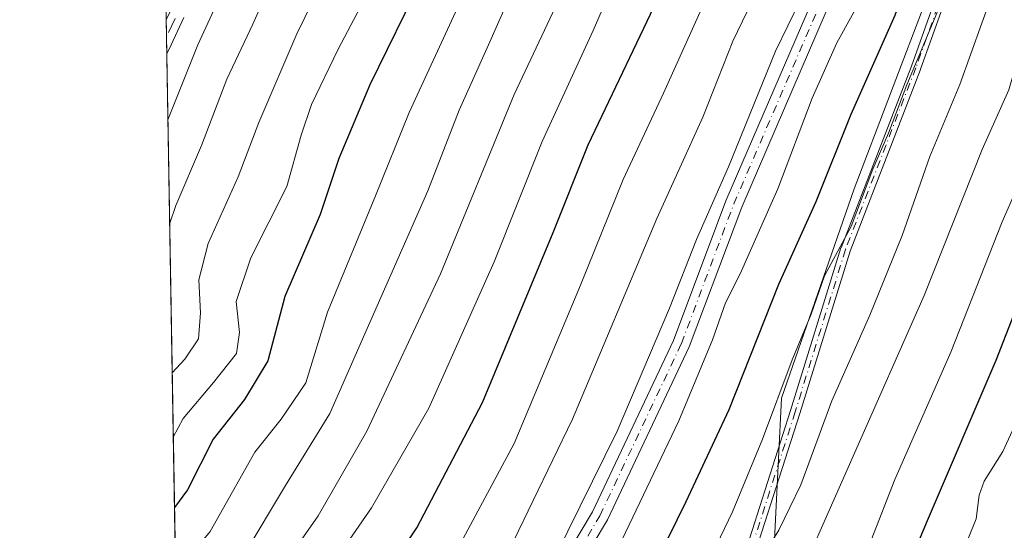
# Model space of a CAD drawing. Units: metres. Extents: x 617089 to 621711, y 4764135 to 4768844.
# Drawn here: x 617089 to 617252, y 4764949 to 4765033 of the extents above; entities that cross this region are included whole.
import ezdxf

# ---------------------------------------------------------------- set-up
doc = ezdxf.new("R2010")
doc.units = ezdxf.units.M
doc.header["$MEASUREMENT"] = 0
doc.linetypes.add('DGN Style 4', pattern=[2.6384748266838614, 1.318413404963828, -0.6592067024819142, 0.001648016756204785, -0.6592067024819142])
for name, color, linetype, lineweight in [('Arbolado forestal CxS', 92, 'Continuous', 0), ('Camino Cxs', 7, 'Continuous', 0), ('Camino eje', 30, 'DGN Style 4', 13), ('Comarca CxS', 21, 'Continuous', 0), ('Comunidad Autónoma CxS', 142, 'Continuous', 0), ('Curva de nivel maestra', 30, 'Continuous', 30), ('Curva de nivel normal', 30, 'Continuous', 0), ('Espacio natural protegido CxS', 121, 'Continuous', 0), ('Municipio CxS', 4, 'Continuous', 0), ('Pista no pavimentada Cxs', 111, 'Continuous', 0), ('Pista no pavimentada eje', 91, 'DGN Style 4', 0), ('Provincia CxS', 1, 'Continuous', 0)]:
    doc.layers.add(name, color=color, linetype=linetype, lineweight=lineweight)

# ---------------------------------------------------------------- blocks, each defined once
blk = doc.blocks.new('*U9')
at = {"layer": 'Arbolado forestal CxS', "color": 92, "linetype": 'Continuous', "lineweight": 0}
blk.add_polyline3d([(617119.0279000001, 4764698.8507, 1332.547900000005), (617117.1699999999, 4764807.3629, 1296.227799999993), (617132.4254999999, 4764822.617699999, 1294.524000000005), (617165.4993000003, 4764851.181299999, 1293.0337), (617183.5396999996, 4764875.2347, 1291.664199999999), (617206.0914000003, 4764919.733300001, 1287.321500000005), (617213.6076999997, 4764940.780300001, 1285.165200000003), (617215.1124, 4764970.847100001, 1278.492599999998), (617227.1392000001, 4765005.423900001, 1276.553499999995), (617239.1666000001, 4765036.9943, 1275.797500000001), (617251.1940000001, 4765064.0549, 1277.616299999994), (617258.7109000003, 4765095.624299999, 1277.452099999995), (617281.2615, 4765113.6645, 1289.955400000006), (617282.7655999997, 4765128.697899999, 1288.742700000003), (617269.2357000001, 4765152.751499999, 1274.885399999999), (617268.4824999999, 4765174.566299999, 1273.720499999996), (617298.4011000004, 4765186.694900001, 1295.807499999995), (617308.8252999998, 4765190.922300001, 1304.635899999994), (617332.7454000004, 4765186.1373, 1320.678899999999), (617337.1716, 4765185.251900001, 1323.523100000006), (617346.9885, 4765183.287900001, 1330.669999999998), (617362.5927999998, 4765165.206300001, 1339.872199999998), (617367.3356, 4765175.5891, 1343.147599999997), (617361.1640999997, 4765201.824100001, 1341.435700000002)], dxfattribs=at)
blk = doc.blocks.new('*U13')
at = {"layer": 'Pista no pavimentada Cxs', "color": 111, "linetype": 'Continuous', "lineweight": 0}
blk.add_polyline3d([(617116.2500999998, 4765033.7601, 1215.638000000006), (617114.1101000002, 4765029.2401, 1216.097800000003), (617113.4001000002, 4765027.7301, 1214.924799999994), (617113.3971999995, 4765027.723900001, 1214.918799999999), (617113.3000999996, 4765033.370100001, 1214.049899999998), (617114.0000999998, 4765034.8301, 1214.278900000005)], dxfattribs=at)

msp = doc.modelspace()

# ---------------------------------------------------------------- linework, layer by layer
at = {"layer": 'Arbolado forestal CxS', "color": 92, "linetype": 'Continuous', "lineweight": 0, "extrusion": (-0.0031338833722754, 0.1828206561716308, 0.983141285091814), "elevation": 870393.0844946646, "flags": 128}
msp.add_lwpolyline([(-698692.1191040745, -4673391.87737918), (-698692.1191040745, -4673394.749717923)], dxfattribs=at)
at = {"layer": 'Arbolado forestal CxS', "color": 92, "linetype": 'Continuous', "lineweight": 0, "extrusion": (-0.002929836305840793, 0.1712225456436971, 0.985228022298652), "elevation": 815256.1604843511, "flags": 128}
msp.add_lwpolyline([(-698546.845277155, -4683343.815740041), (-698546.845277155, -4683346.681181485)], dxfattribs=at)
at = {"layer": 'Arbolado forestal CxS', "color": 92, "linetype": 'Continuous', "lineweight": 0, "extrusion": (-0.006280448759626263, 0.366819555632786, 0.9302709119222976), "elevation": 1745147.581747364, "flags": 128}
msp.add_lwpolyline([(-698594.7545446341, -4421679.190124349), (-698594.7545446341, -4421848.582383716)], dxfattribs=at)
at = {"layer": 'Arbolado forestal CxS', "color": 92, "linetype": 'Continuous', "lineweight": 0}
for points in [[(617117.1699999999, 4764807.3629, 1296.227799999993), (617113.1227000002, 4765043.7555, 1197.840700000001), (617130.9260999998, 4765071.572699999, 1199.742100000003), (617147.4636000004, 4765103.142899999, 1200.871100000004), (617154.9808, 4765122.685500001, 1203.253200000006), (617150.4709000001, 4765148.243100001, 1197.775599999994), (617144.2988, 4765149.192500001, 1193.308499999999), (617134.6767999995, 4765150.672900001, 1185.760800000004), (617130.9275000002, 4765151.2499, 1183.320099999997), (617111.2823000001, 4765151.249700001, 1173.3125), (617105.6007000003, 4765483.092900001, 1247.451499999996)], [(617361.1640999997, 4765201.824100001, 1341.435700000002), (617367.3356, 4765175.5891, 1343.147599999997), (617362.5927999998, 4765165.206300001, 1339.872199999998), (617346.9885, 4765183.287900001, 1330.669999999998), (617337.1716, 4765185.251900001, 1323.523100000006), (617332.7454000004, 4765186.1373, 1320.678899999999), (617308.8252999998, 4765190.922300001, 1304.635899999994), (617298.4011000004, 4765186.694900001, 1295.807499999995), (617268.4824999999, 4765174.566299999, 1273.720499999996), (617269.2357000001, 4765152.751499999, 1274.885399999999), (617282.7655999997, 4765128.697899999, 1288.742700000003), (617281.2615, 4765113.6645, 1289.955400000006), (617258.7109000003, 4765095.624299999, 1277.452099999995), (617251.1940000001, 4765064.0549, 1277.616299999994), (617239.1666000001, 4765036.9943, 1275.797500000001), (617227.1392000001, 4765005.423900001, 1276.553499999995), (617215.1124, 4764970.847100001, 1278.492599999998), (617213.6076999997, 4764940.780300001, 1285.165200000003), (617206.0914000003, 4764919.733300001, 1287.321500000005), (617183.5396999996, 4764875.2347, 1291.664199999999), (617165.4993000003, 4764851.181299999, 1293.0337), (617132.4254999999, 4764822.617699999, 1294.524000000005), (617117.1699999999, 4764807.3629, 1296.227799999993)], [(617361.1640999997, 4765201.824100001, 1341.435700000002), (617367.3356, 4765175.5891, 1343.147599999997), (617362.5927999998, 4765165.206300001, 1339.872199999998), (617346.9885, 4765183.287900001, 1330.669999999998), (617337.1716, 4765185.251900001, 1323.523100000006), (617332.7454000004, 4765186.1373, 1320.678899999999), (617308.8252999998, 4765190.922300001, 1304.635899999994), (617298.4011000004, 4765186.694900001, 1295.807499999995), (617268.4824999999, 4765174.566299999, 1273.720499999996), (617269.2357000001, 4765152.751499999, 1274.885399999999), (617282.7655999997, 4765128.697899999, 1288.742700000003), (617281.2615, 4765113.6645, 1289.955400000006), (617258.7109000003, 4765095.624299999, 1277.452099999995), (617251.1940000001, 4765064.0549, 1277.616299999994), (617239.1666000001, 4765036.9943, 1275.797500000001), (617227.1392000001, 4765005.423900001, 1276.553499999995), (617215.1124, 4764970.847100001, 1278.492599999998), (617213.6076999997, 4764940.780300001, 1285.165200000003), (617206.0914000003, 4764919.733300001, 1287.321500000005), (617183.5396999996, 4764875.2347, 1291.664199999999), (617165.4993000003, 4764851.181299999, 1293.0337), (617132.4254999999, 4764822.617699999, 1294.524000000005), (617117.1699999999, 4764807.3629, 1296.227799999993)], [(617337.1716, 4765185.251900001, 1323.523100000006), (617332.7454000004, 4765186.1373, 1320.678899999999), (617308.8252999998, 4765190.922300001, 1304.635899999994), (617298.4011000004, 4765186.694900001, 1295.807499999995), (617268.4824999999, 4765174.566299999, 1273.720499999996), (617269.2357000001, 4765152.751499999, 1274.885399999999), (617282.7655999997, 4765128.697899999, 1288.742700000003), (617281.2615, 4765113.6645, 1289.955400000006), (617258.7109000003, 4765095.624299999, 1277.452099999995), (617251.1940000001, 4765064.0549, 1277.616299999994), (617239.1666000001, 4765036.9943, 1275.797500000001), (617227.1392000001, 4765005.423900001, 1276.553499999995), (617215.1124, 4764970.847100001, 1278.492599999998), (617213.6076999997, 4764940.780300001, 1285.165200000003)]]:
    msp.add_polyline3d(points, dxfattribs=at)
at = {"layer": 'Camino Cxs', "color": 7, "linetype": 'Continuous', "lineweight": 0}
for points in [[(617116.0948000001, 4764870.166300001, 1269.818700000003), (617116.1001000004, 4764870.170100001, 1269.824900000007), (617127.3299000004, 4764878.248299999, 1268.265199999994), (617141.5482999999, 4764894.5549, 1272.317999999999), (617165.0943, 4764920.676100001, 1276.326499999996), (617183.8202999998, 4764952.069900001, 1268.346799999999), (617197.2437000005, 4764980.387499999, 1270.913199999995), (617205.9118999997, 4765003.441299999, 1279.642999999997), (617219.9990999997, 4765036.0645, 1268.059299999994), (617240.8797000004, 4765069.140699999, 1280.386899999998), (617254.6946999999, 4765097.1293, 1289.803100000005), (617258.3712999999, 4765129.694700001, 1279.029599999994), (617261.1536999998, 4765129.3805, 1283.243600000002), (617257.4221000001, 4765096.3289, 1290.673599999995), (617251.6935999999, 4765084.723300001, 1292.775500000003)], [(617165.0943, 4764920.676100001, 1276.326499999996), (617183.8202999998, 4764952.069900001, 1268.346799999999), (617197.2437000005, 4764980.387499999, 1270.913199999995), (617205.9118999997, 4765003.441299999, 1279.642999999997), (617219.9990999997, 4765036.0645, 1268.059299999994), (617240.8797000004, 4765069.140699999, 1280.386899999998), (617254.6946999999, 4765097.1293, 1289.803100000005), (617258.3712999999, 4765129.694700001, 1279.029599999994), (617261.1536999998, 4765129.3805, 1283.243600000002), (617257.4221000001, 4765096.3289, 1290.673599999995), (617251.6935999999, 4765084.723300001, 1292.775500000003), (617251.0587999999, 4765083.437200001, 1293.632800000007), (617250.7050000001, 4765082.7203, 1293.977400000003), (617249.9027000006, 4765081.094900001, 1292.4859), (617243.3255000003, 4765067.769900001, 1282.789900000003), (617222.4833000004, 4765034.754100001, 1269.165800000002), (617208.5091000004, 4765002.393100001, 1281.7402), (617199.8236999996, 4764979.293299999, 1271.906400000007), (617186.2933, 4764950.7499, 1272.012499999997), (617167.3580999998, 4764919.005700001, 1273.565799999997)], [(617251.6935999999, 4765084.723300001, 1292.775500000003), (617251.5032000003, 4765081.5089, 1294.645499999999), (617251.4956999999, 4765075.975600001, 1292.868000000002), (617251.4917000001, 4765075.897100001, 1292.799100000004), (617251.4798999997, 4765075.818499999, 1292.709199999998), (617245.3942999998, 4765045.655900001, 1292.859700000001), (617245.3745999997, 4765045.578500001, 1292.821899999995), (617245.3635, 4765045.5452, 1292.800900000002), (617238.0875000004, 4765025.1722, 1290.488200000007), (617238.0800000001, 4765025.152100001, 1290.4908), (617226.4484000001, 4764995.147700001, 1287.786300000007), (617218.1222000001, 4764968.318600001, 1295.416700000002), (617218.1199000003, 4764968.3113, 1295.414999999994), (617207.9332999998, 4764936.5613, 1293.801999999996)], [(617249.9027000006, 4765081.094900001, 1292.4859), (617243.3255000003, 4765067.769900001, 1282.789900000003), (617222.4833000004, 4765034.754100001, 1269.165800000002), (617208.5091000004, 4765002.393100001, 1281.7402), (617199.8236999996, 4764979.293299999, 1271.906400000007), (617186.2933, 4764950.7499, 1272.012499999997), (617167.3580999998, 4764919.005700001, 1273.565799999997), (617143.6429000003, 4764892.6965, 1271.541899999997), (617129.1876999997, 4764876.143100001, 1270.889999999999), (617128.7421000004, 4764875.645500001, 1271.646599999993), (617116.1494000005, 4764867.0001, 1267.822)], [(617145.4570000004, 4764834.403700001, 1300.399699999994), (617147.4917000001, 4764836.4781, 1302.978000000003), (617157.0618000003, 4764847.207699999, 1301.285999999993), (617173.6796000004, 4764871.738500001, 1300.318199999994), (617185.8272000002, 4764893.921, 1297.106599999999), (617199.0382000003, 4764919.6823, 1293.315799999997), (617206.4209000003, 4764937.0847, 1291.739100000006), (617216.5952000003, 4764968.796499999, 1294.8514), (617224.9285000004, 4764995.648200001, 1288.514299999996), (617224.9408, 4764995.684699999, 1288.476899999994), (617224.9466000004, 4764995.700300001, 1288.460500000001), (617236.5843000002, 4765025.7205, 1289.790800000002), (617243.8372999998, 4765046.029100001, 1290.375400000004), (617249.8958000002, 4765076.057200001, 1288.672500000001), (617249.9011000004, 4765079.8827, 1291.607399999994), (617249.9027000006, 4765081.094900001, 1292.4859)], [(617206.4209000003, 4764937.0847, 1291.739100000006), (617216.5952000003, 4764968.796499999, 1294.8514), (617224.9285000004, 4764995.648200001, 1288.514299999996), (617224.9408, 4764995.684699999, 1288.476899999994), (617224.9466000004, 4764995.700300001, 1288.460500000001), (617236.5843000002, 4765025.7205, 1289.790800000002), (617243.8372999998, 4765046.029100001, 1290.375400000004)], [(617245.3635, 4765045.5452, 1292.800900000002), (617238.0875000004, 4765025.1722, 1290.488200000007), (617238.0800000001, 4765025.152100001, 1290.4908), (617226.4484000001, 4764995.147700001, 1287.786300000007), (617218.1222000001, 4764968.318600001, 1295.416700000002), (617218.1199000003, 4764968.3113, 1295.414999999994), (617207.9332999998, 4764936.5613, 1293.801999999996)]]:
    msp.add_polyline3d(points, dxfattribs=at)
at = {"layer": 'Camino eje', "color": 30, "linetype": 'DGN Style 4', "lineweight": 13}
for points in [[(617116.1218999998, 4764868.582800001, 1268.450400000002), (617116.1250999998, 4764868.585100001, 1268.454299999998), (617122.5701000001, 4764873.0101, 1274.577000000005), (617128.0107000005, 4764876.923900001, 1269.460399999996), (617142.5954999998, 4764893.625700001, 1270.941900000005), (617166.2260999996, 4764919.8409, 1275.233200000002), (617185.0569000002, 4764951.4099, 1270.027300000002), (617198.5336999996, 4764979.840500001, 1271.397100000002), (617207.2105, 4765002.917300001, 1281.464800000002), (617221.2411000002, 4765035.409299999, 1268.588099999994), (617242.1025, 4765068.4553, 1280.728600000002), (617250.7093000002, 4765085.891899999, 1291.458199999994)], [(617250.7093000002, 4765085.891899999, 1291.458199999994), (617250.6957, 4765075.976700001, 1290.737099999998), (617244.6101000002, 4765045.814300001, 1291.573399999994), (617237.3340999996, 4765025.441299999, 1290.831200000001), (617225.6924999999, 4764995.4111, 1288.145900000003), (617217.3580999998, 4764968.5557, 1295.048200000005), (617207.1715000002, 4764936.8057, 1292.851599999995), (617199.7632999998, 4764919.3431, 1293.033800000005), (617186.5340999998, 4764893.5463, 1297.403699999995), (617174.3630999997, 4764871.3211, 1300.859700000001), (617157.6942999996, 4764846.7149, 1302.0092), (617145.3803000003, 4764832.9091, 1300.515700000004)]]:
    msp.add_polyline3d(points, dxfattribs=at)
at = {"layer": 'Comarca CxS', "color": 21, "linetype": 'Continuous', "lineweight": 0, "flags": 128}
msp.add_lwpolyline([(620483.0600009225, 4766507.569982305), (620520.5144253885, 4764381.645455303), (620523.8200009232, 4764194.019982329), (618880.487788818, 4764165.501236726), (617806.6089153169, 4764146.864961391), (617128.6800008975, 4764135.099982329), (617089.0700008972, 4766448.599982304), (617388.7362793116, 4766453.806633012), (617539.1157678431, 4766456.419434365), (617620, 4766439), (617623.7780923769, 4766457.890430626), (618186.4415677647, 4766467.666624201), (618887.914766131, 4766479.854604684), (620424.5479676976, 4766506.553345665)], close=True, dxfattribs=at)
at = {"layer": 'Comunidad Autónoma CxS', "color": 142, "linetype": 'Continuous', "lineweight": 0, "flags": 128}
msp.add_lwpolyline([(617806.6089153163, 4764146.864961389), (617128.6800008967, 4764135.099982327), (617089.0700008969, 4766448.599982302), (617388.7362793114, 4766453.806633011), (617539.115857119, 4766456.419452643), (617623.778088909, 4766457.890444546), (618186.4415677645, 4766467.6666242), (618887.9147661302, 4766479.854604682), (620424.547967697, 4766506.553345663), (620483.060000922, 4766507.569982305), (620520.5144253884, 4764381.645455299), (620523.8200009227, 4764194.019982326), (618880.4877888176, 4764165.501236726)], close=True, dxfattribs=at)
at = {"layer": 'Curva de nivel maestra', "color": 30, "linetype": 'Continuous', "lineweight": 30, "flags": 128}
for points, elevation in [([(617255.1299999999, 4765204.940099999), (617264.0599999996, 4765186.200099999), (617268.2800000003, 4765173.030099999), (617269.0300000003, 4765164.640100001), (617267.3300000001, 4765157.050100001), (617266.3700000001, 4765151.050100001), (617264.5999999996, 4765146.690099999), (617263.0999999996, 4765142.550100001), (617260.5700000003, 4765134.6601), (617256, 4765114.1601), (617253.3499999996, 4765100.5601), (617249.9199999999, 4765089.640100001), (617247.4400000004, 4765080.5801), (617243.5999999996, 4765061.610099999), (617233.8700000001, 4765034.040100001), (617226.5599999996, 4765017.710100001), (617220.7599999999, 4765003.2601), (617214.6200000001, 4764989.590100001), (617206.3700000001, 4764968.9301), (617199.2599999999, 4764953.710100001), (617190.3899999997, 4764935.610099999)], 1275), ([(617296.8399999999, 4765199.050100001), (617302.2599999999, 4765184.5601), (617304.2400000002, 4765171.4101), (617304.25, 4765161.6601), (617297.9699999997, 4765131.1601), (617295.2400000002, 4765122.390100001), (617292.2400000002, 4765109.050100001), (617286.0599999996, 4765085.050100001), (617283.5499999998, 4765074.050100001), (617280.5099999999, 4765063.5801), (617275.7199999997, 4765046.520099999), (617268.9400000004, 4765025.360099999), (617265.1399999997, 4765012.850099999), (617259.2100000001, 4764999.280099999), (617250.54, 4764977.0801), (617239.2199999997, 4764950.5801), (617233.3200000003, 4764936.540100001)], 1300), ([(617115.5711000003, 4764900.751900001), (617117.5700000003, 4764902.7601), (617128.9800000006, 4764915.600099999), (617141.5800000001, 4764932.0601), (617149.0199999996, 4764940.7501), (617154.7699999996, 4764949.4001), (617165.6200000001, 4764970.100099999), (617177.3399999999, 4764998.210100001), (617183.0899999999, 4765012.710100001), (617195.7599999999, 4765039.1801), (617201.2100000001, 4765047.8301), (617205, 4765059.100099999), (617207.9800000006, 4765066.270099999), (617212.7199999997, 4765080.440099999), (617218.6399999997, 4765107.1501), (617223.2000000002, 4765128.6801), (617228.8700000001, 4765156.110099999), (617229.7199999997, 4765164.0101), (617228.54, 4765173.390100001), (617224.7599999999, 4765182.1801), (617219.9500000002, 4765191.6601)], 1250), ([(617155.6600000003, 4765040.300100001), (617146.9699999997, 4765022.610099999), (617141.8700000001, 4765010.450099999), (617138.79, 4765001.1801), (617132.9400000004, 4764987.610099999), (617130.1399999997, 4764976.9801), (617126.2800000003, 4764970.610099999), (617121.0499999998, 4764964.040100001), (617116.8399999999, 4764955.710100001), (617114.6804000001, 4764952.775800001)], 1225)]:
    msp.add_lwpolyline(points, dxfattribs=dict(at, elevation=elevation))
at = {"layer": 'Curva de nivel normal', "color": 30, "linetype": 'Continuous', "lineweight": 0, "flags": 128}
for points, elevation in [([(617301.1600000003, 4765204.890000001), (617308.3799999999, 4765188.460000001), (617310.2300000006, 4765177.720000001), (617310.9299999997, 4765163.050000001), (617307.6200000001, 4765142.779999999), (617304.9400000004, 4765128.460000001), (617300.8700000001, 4765115.01), (617292.9699999997, 4765081.109999999), (617290.5, 4765069.619999999), (617286.0700000003, 4765056.539999999), (617280.7599999999, 4765038.560000001), (617275.2999999998, 4765021.710000001), (617272.6100000005, 4765011.99), (617267.2400000002, 4764999.279999999), (617257.9299999997, 4764975.550000001), (617251.7199999997, 4764962), (617248.6200000001, 4764957.119999999), (617247.7999999998, 4764954.779999999), (617247.3200000003, 4764950.9), (617244.7400000002, 4764944.630000001)], 1305), ([(617184.5499999998, 4765202.980000001), (617197.8399999999, 4765184.5), (617205.1299999999, 4765172.180000001), (617209.4400000004, 4765165.5), (617209.6699999999, 4765162.08), (617207.3099999996, 4765156.17), (617204.6100000005, 4765145.109999999), (617201.2300000006, 4765127.810000001), (617197.3700000001, 4765110.74), (617192.8799999999, 4765089.720000001), (617189.6200000001, 4765078.449999999), (617185.8700000001, 4765069.619999999), (617183.5700000003, 4765062.66), (617178.4800000006, 4765053.949999999), (617170.8600000005, 4765038.850000001), (617166.6399999997, 4765029.24), (617161.7800000003, 4765018.449999999), (617156.5700000003, 4765005.100000001), (617146.1799999997, 4764981.470000001), (617140.3700000001, 4764968.289999999), (617133.0199999996, 4764956.390000001), (617126.0300000003, 4764944.710000001)], 1235), ([(617115.3759000005, 4764912.1527), (617117.4400000004, 4764914.390000001), (617141.1200000001, 4764943.789999999), (617147.2699999996, 4764952.689999999), (617156.7699999996, 4764969.17), (617167.5800000001, 4764993.380000001), (617175.5300000003, 4765013.27), (617183.9199999999, 4765031.609999999), (617187.8499999996, 4765040.609999999), (617191.4699999997, 4765046.76), (617196.4500000002, 4765056.029999999), (617204.0700000003, 4765078.720000001), (617208.1399999997, 4765093.220000001), (617213.79, 4765120.17), (617219.4600000001, 4765144.66), (617223.0199999996, 4765156.42), (617224.9800000006, 4765160.939999999), (617225.2800000003, 4765165.42), (617222.9000000004, 4765171.710000001), (617217.8099999996, 4765180.289999999), (617213.1699999999, 4765188.65), (617205.8399999999, 4765199.980000001)], 1245), ([(617290.7000000002, 4765197.980000001), (617294.7100000001, 4765187.720000001), (617295.9400000004, 4765179.890000001), (617296.9900000002, 4765174.449999999), (617297.2800000003, 4765168.949999999), (617297.29, 4765163.27), (617294.9900000002, 4765151.970000001), (617292.9100000003, 4765139.439999999), (617288.0899999999, 4765124.99), (617287.0599999996, 4765120.09), (617285.9699999997, 4765112.449999999), (617281.6100000005, 4765097.76), (617279.2999999998, 4765087.699999999), (617277.7599999999, 4765082.060000001), (617275.8300000001, 4765073.050000001), (617271.2800000003, 4765056.039999999), (617265.2699999996, 4765037.09), (617261.7400000002, 4765026.65), (617258.6900000004, 4765016.16), (617251.5899999999, 4764999.980000001), (617243.1200000001, 4764978.42), (617233.8200000003, 4764957.380000001), (617229.9400000004, 4764947.380000001)], 1295), ([(617152.0300000003, 4765196.41), (617162.7800000003, 4765183.17), (617169.0599999996, 4765173.800000001), (617173.6399999997, 4765168.109999999), (617178.3700000001, 4765163.310000001), (617179.0099999999, 4765162.180000001), (617178.4699999997, 4765159.550000001), (617173.2599999999, 4765144.720000001), (617170.6100000005, 4765124.92), (617165.1600000003, 4765099.07), (617159.7699999996, 4765083.060000001), (617157, 4765075.600000001), (617153.1600000003, 4765069.119999999), (617147.3600000005, 4765057.710000001), (617142.75, 4765047.039999999), (617134.9199999999, 4765031.039999999), (617128.6100000005, 4765016.380000001), (617125.2300000006, 4765007.380000001), (617120.25, 4764996.380000001), (617118.7100000001, 4764990.359999999), (617118.9800000006, 4764984.92), (617118.6399999997, 4764980.609999999), (617116.4000000004, 4764977.279999999), (617114.2995999996, 4764975.013800001)], 1215), ([(617225.1200000001, 4765197.180000001), (617233.0499999998, 4765182.49), (617236.7000000002, 4765174.810000001), (617237.2699999996, 4765169.08), (617238.2699999996, 4765164.539999999), (617237.9199999999, 4765159.689999999), (617235.7199999997, 4765152.600000001), (617231.2400000002, 4765133.9), (617225.4199999999, 4765103.869999999), (617221.1799999997, 4765084.66), (617216.2300000006, 4765068.380000001), (617207.5199999996, 4765046.039999999), (617202.6500000004, 4765036.930000001), (617195.5499999998, 4765021.24), (617188.9100000003, 4765006.960000001), (617181.8700000001, 4764989.5), (617170.8899999997, 4764963.34), (617161.2199999997, 4764945.380000001), (617154.6399999997, 4764935.710000001), (617145.0999999996, 4764924.380000001), (617135.6699999999, 4764911.730000001), (617127.75, 4764902.380000001), (617116.5899999999, 4764891.060000001), (617115.7509000005, 4764890.249600001)], 1255), ([(617177.6900000004, 4764944.74), (617187.9100000003, 4764965.380000001), (617196.5800000001, 4764985.710000001), (617201.04, 4764997.039999999), (617206.3300000001, 4765009.039999999), (617214.0800000001, 4765028.17), (617220.2199999997, 4765040.779999999), (617226.8799999999, 4765057.680000001), (617234.4400000004, 4765081.92), (617240.2199999997, 4765103.630000001), (617244.6200000001, 4765127.91), (617247.8700000001, 4765141.92), (617250.8399999999, 4765151.33), (617252.4500000002, 4765155.380000001), (617253.5099999999, 4765160.41), (617254.7800000003, 4765164.83), (617253.1900000004, 4765174.67), (617251.5800000001, 4765179.720000001), (617247.9600000001, 4765186.9), (617242.7800000003, 4765197.57)], 1265), ([(617276.2100000001, 4765195.050000001), (617281.9400000004, 4765178.720000001), (617282.8300000001, 4765164.390000001), (617281.2800000003, 4765155.800000001), (617279.1600000003, 4765144.710000001), (617273.25, 4765122.640000001), (617261.7999999998, 4765075.33), (617254.4900000002, 4765049.939999999), (617248.2300000006, 4765032.800000001), (617244.5999999996, 4765022.689999999), (617239.6299999999, 4765010.76), (617235.04, 4764997.730000001), (617229.7100000001, 4764984.539999999), (617223.4400000004, 4764970.380000001), (617218.2800000003, 4764956.529999999), (617214.6699999999, 4764949), (617209.7800000003, 4764941.199999999)], 1285), ([(617182.0599999996, 4765194.16), (617189.4800000006, 4765183.930000001), (617197.79, 4765171.600000001), (617202.0899999999, 4765164.939999999), (617201.2000000002, 4765160.550000001), (617199.9100000003, 4765155.710000001), (617197.9000000004, 4765150.119999999), (617195.9600000001, 4765139.01), (617191.6500000004, 4765117.02), (617187.7199999997, 4765100.5), (617183.9699999997, 4765084.9), (617179.2800000003, 4765073.34), (617176.7199999997, 4765065.730000001), (617171.6799999997, 4765057.130000001), (617161.8399999999, 4765036.039999999), (617153.5099999999, 4765018.02), (617147.9100000003, 4765004.279999999), (617139.9800000006, 4764985.02), (617136.4199999999, 4764973.380000001), (617132.3099999996, 4764967.380000001), (617127.9900000002, 4764961.92), (617120.5599999996, 4764948.800000001), (617116.5599999996, 4764943.949999999), (617114.8480000002, 4764942.982999999)], 1230), ([(617115.914, 4764880.723200001), (617125.0999999996, 4764889.49), (617141.4500000002, 4764907.210000001), (617160.4100000003, 4764931.16), (617170.7400000002, 4764947.189999999), (617180.5099999999, 4764967.359999999), (617194.4600000001, 4765000.51), (617202.0599999996, 4765017.26), (617207.04, 4765029.800000001), (617211.0199999996, 4765038.060000001), (617215.2699999996, 4765046.199999999), (617222.3399999999, 4765065.26), (617226.6399999997, 4765078.890000001), (617229.7300000006, 4765092.310000001), (617234.0199999996, 4765109.720000001), (617240.6500000004, 4765141.550000001), (617245.54, 4765157.050000001), (617247.0599999996, 4765163.91), (617246.8099999996, 4765166.730000001), (617245.6600000003, 4765168.689999999), (617245.1399999997, 4765171.26), (617244.4199999999, 4765176.689999999), (617240.8300000001, 4765183.57), (617236.3600000005, 4765193.24)], 1260), ([(617135.25, 4765191.74), (617141.7100000001, 4765182.99), (617156.9199999999, 4765164.630000001), (617160.8700000001, 4765158.720000001), (617160.3700000001, 4765156.050000001), (617158.1600000003, 4765150.99), (617156.8200000003, 4765145.449999999), (617155.9800000006, 4765137.32), (617155.75, 4765130.600000001), (617154.79, 4765124.480000001), (617154.8499999996, 4765120.59), (617155.6799999997, 4765118.300000001), (617155.8499999996, 4765112.800000001), (617152.7800000003, 4765100.02), (617147.9699999997, 4765089.34), (617145.5300000003, 4765083.310000001), (617142.9699999997, 4765079.67), (617139.5599999996, 4765073.49), (617136.8799999999, 4765067.180000001), (617133.5499999998, 4765062.380000001), (617129.5199999996, 4765053.039999999), (617118.5300000003, 4765029.199999999), (617113.5839999998, 4765016.810500001)], 1205), ([(617285.8799999999, 4765191.65), (617288.8099999996, 4765183.289999999), (617290.2000000002, 4765172.480000001), (617289.9600000001, 4765162.59), (617287.75, 4765152.529999999), (617285.6100000005, 4765141.380000001), (617282.1900000004, 4765129.92), (617280.04, 4765121.480000001), (617278.1500000004, 4765112.359999999), (617272.2999999998, 4765090.060000001), (617269.5999999996, 4765077.08), (617266.1900000004, 4765063.810000001), (617259.1799999997, 4765041.710000001), (617254.8799999999, 4765029.24), (617252.7000000002, 4765021.76), (617248.2999999998, 4765011.92), (617238.7199999997, 4764987.810000001), (617215.2199999997, 4764934.710000001)], 1290), ([(617202.79, 4765191.16), (617206.7800000003, 4765184.77), (617210.3600000005, 4765178.949999999), (617214, 4765169.470000001), (617214.75, 4765162.57), (617214, 4765154.130000001), (617209.2199999997, 4765131.699999999), (617199.7400000002, 4765089.890000001), (617192.7699999996, 4765067.24), (617189.3200000003, 4765057.07), (617181.3499999996, 4765043.279999999), (617170.8899999997, 4765021.02), (617158.6900000004, 4764991.369999999), (617146.5199999996, 4764965.380000001), (617138.4400000004, 4764951.380000001), (617132.8200000003, 4764943.359999999), (617128.4199999999, 4764938.08), (617120.9000000004, 4764930.140000001), (617115.1935000002, 4764922.8048)], 1240), ([(617188.1399999997, 4764946.199999999), (617198.0899999999, 4764967.100000001), (617203.6699999999, 4764980.460000001), (617205.8600000005, 4764986.560000001), (617208.2699999996, 4764991.4), (617211.2100000001, 4764998.119999999), (617214.5099999999, 4765005.4), (617220.1799999997, 4765020.380000001), (617224.2699999996, 4765029.529999999), (617229.3300000001, 4765038.74), (617231.4100000003, 4765045.199999999), (617232.0800000001, 4765051.460000001), (617235.4600000001, 4765060.970000001), (617239.1200000001, 4765072.74), (617242.4400000004, 4765086.52), (617246.2999999998, 4765100.550000001), (617250.2400000002, 4765118.800000001), (617255.9000000004, 4765142.52)], 1270), ([(617253.2999999998, 4765066.810000001), (617251.3399999999, 4765061.359999999), (617249.4800000006, 4765058.029999999), (617246.9299999997, 4765051.869999999), (617243.04, 4765039.890000001), (617235.8200000003, 4765022.619999999), (617232.7999999998, 4765014.600000001), (617230.1799999997, 4765008.689999999), (617226.6100000005, 4764999.210000001), (617222.2000000002, 4764991.039999999), (617220.0199999996, 4764984.720000001), (617216.8600000005, 4764977.189999999), (617211.9699999997, 4764964.060000001), (617207.0099999999, 4764952.050000001), (617201.0499999998, 4764939.640000001)], 1280), ([(617131.5099999999, 4765041.380000001), (617127.6299999999, 4765032.609999999), (617123.3399999999, 4765023.57), (617119.1500000004, 4765012.59), (617114.9000000004, 4765002.66), (617113.8788999999, 4764999.589600001)], 1210), ([(617148.0700000003, 4765040.57), (617141.7100000001, 4765028.4), (617137.3499999996, 4765019.350000001), (617135.6500000004, 4765014.279999999), (617133.2400000002, 4765005.789999999), (617127.3300000001, 4764994.039999999), (617124.8799999999, 4764986.779999999), (617125.4500000002, 4764981.680000001), (617124.9100000003, 4764978.210000001), (617121.1200000001, 4764973.42), (617116.0999999996, 4764967.470000001), (617114.4814999999, 4764964.392100001)], 1220)]:
    msp.add_lwpolyline(points, dxfattribs=dict(at, elevation=elevation))
at = {"layer": 'Espacio natural protegido CxS', "color": 121, "linetype": 'Continuous', "lineweight": 0, "flags": 128}
msp.add_lwpolyline([(617128.6800008967, 4764135.099982327), (617089.0700008969, 4766448.599982302)], dxfattribs=at)
at = {"layer": 'Municipio CxS', "color": 4, "linetype": 'Continuous', "lineweight": 0, "flags": 128}
msp.add_lwpolyline([(617128.6800008967, 4764135.099982327), (617089.0700008969, 4766448.599982302)], dxfattribs=at)
at = {"layer": 'Pista no pavimentada Cxs', "color": 111, "linetype": 'Continuous', "lineweight": 0, "extrusion": (-0.002606603761964327, 0.1520393207622858, 0.9883710085585123), "elevation": 724063.7990710263, "flags": 128}
msp.add_lwpolyline([(-698703.6616545544, -4698283.137342046), (-698703.6616545544, -4698288.850813681)], dxfattribs=at)
at = {"layer": 'Pista no pavimentada Cxs', "color": 111, "linetype": 'Continuous', "lineweight": 0, "extrusion": (-0.2766244703587188, -0.5914039039377091, 0.757443281576908), "elevation": -2987844.432779131, "flags": 128}
msp.add_lwpolyline([(-1459884.490130452, 3468118.021958671), (-1459884.490130452, 3468118.012922078)], dxfattribs=at)
at = {"layer": 'Pista no pavimentada Cxs', "color": 111, "linetype": 'Continuous', "lineweight": 0}
for points in [[(617113.3004000002, 4765033.370100001, 1214.050099999993), (617114.0000999998, 4765034.8301, 1214.278900000005)], [(617116.2500999998, 4765033.7601, 1215.638000000006), (617114.1101000002, 4765029.2401, 1216.097800000003), (617113.4001000002, 4765027.7301, 1214.924799999994)]]:
    msp.add_polyline3d(points, dxfattribs=at)
at = {"layer": 'Pista no pavimentada eje', "color": 91, "linetype": 'DGN Style 4', "lineweight": 0}
msp.add_polyline3d([(617114.7751000002, 4765033.565099999, 1215.017699999997), (617114.2401000002, 4765032.4351, 1215.076100000006), (617113.3487999998, 4765030.546599999, 1214.278999999995)], dxfattribs=at)
at = {"layer": 'Provincia CxS', "color": 1, "linetype": 'Continuous', "lineweight": 0, "flags": 128}
msp.add_lwpolyline([(617806.6089153163, 4764146.864961389), (617128.6800008967, 4764135.099982327), (617089.0700008969, 4766448.599982302), (617388.7362793114, 4766453.806633011), (617539.115857119, 4766456.419452643), (617623.778088909, 4766457.890444546), (618186.4415677645, 4766467.6666242), (618887.9147661302, 4766479.854604682), (620424.547967697, 4766506.553345663), (620483.060000922, 4766507.569982305), (620520.5144253884, 4764381.645455299), (620523.8200009227, 4764194.019982326), (618880.4877888176, 4764165.501236726)], close=True, dxfattribs=at)

# ---------------------------------------------------------------- block references
at = {"layer": 'Arbolado forestal CxS', "color": 92, "linetype": 'Continuous', "lineweight": 0}
msp.add_blockref('*U9', (0, 0), dxfattribs=at)
at = {"layer": 'Pista no pavimentada Cxs', "color": 111, "linetype": 'Continuous', "lineweight": 0}
msp.add_blockref('*U13', (0, 0), dxfattribs=at)

doc.saveas('drawing.dxf')
